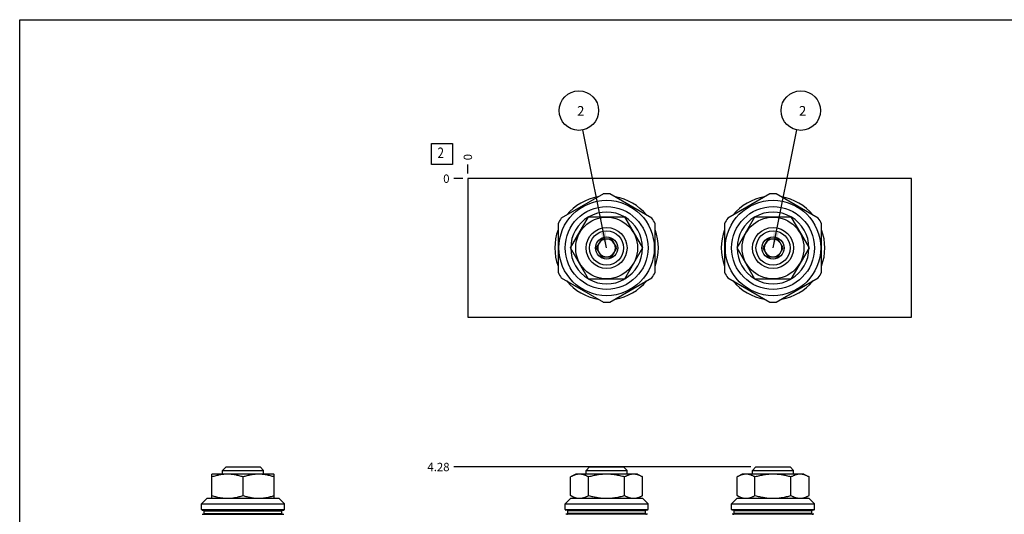
# Model space of a CAD drawing. Units: inches. Extents: x 0.3 to 21.7, y 0.3 to 16.7.
# Drawn here: x 0.3 to 12.1, y 10.8 to 16.7 of the extents above; entities that cross this region are included whole.
import ezdxf

# ---------------------------------------------------------------- set-up
doc = ezdxf.new("R2010")
doc.units = ezdxf.units.IN
doc.header["$LTSCALE"] = 1.21
doc.header["$MEASUREMENT"] = 0
doc.layers.get('0').update_dxf_attribs({"linetype": 'CONTINUOUS'})
doc.styles.get("Standard").update_dxf_attribs({"font": 'txt', "width": 0.8})
doc.dimstyles.new('DIMSTYLE_1', dxfattribs={"dimtxt": 0.1, "dimasz": 0.1875, "dimexe": 0.125, "dimexo": 0.0625, "dimgap": 0.025, "dimtad": 0, "dimtih": 1, "dimtoh": 1, "dimlfac": 0.752726, "dimzin": 4, "dimdsep": 46, "dimtxsty": 'STANDARD', "dimblk": '_FILLED', "dimblk1": '_FILLED', "dimblk2": '_FILLED', "dimcen": 0.09, "dimadec": 0, "dimazin": 0, "dimtfac": 1, "dimtofl": 0, "dimtmove": 0, "dimatfit": 3, "dimldrblk": '_FILLED', "dimfxl": 1, "dimtolj": 1, "dimtzin": 4, "dimarcsym": 0})
doc.dimstyles.new('DIMSTYLE_2', dxfattribs={"dimtxt": 0.1, "dimasz": 0.1875, "dimexe": 0.125, "dimexo": 0.0625, "dimgap": 0.025, "dimtad": 0, "dimtih": 1, "dimtoh": 1, "dimdec": 0, "dimlfac": 0.752726, "dimzin": 4, "dimdsep": 46, "dimtxsty": 'STANDARD', "dimblk": '_FILLED', "dimblk1": '_FILLED', "dimblk2": '_FILLED', "dimcen": 0.09, "dimadec": 0, "dimazin": 0, "dimtfac": 1, "dimtdec": 0, "dimtofl": 0, "dimtmove": 0, "dimatfit": 3, "dimldrblk": '_FILLED', "dimfxl": 1, "dimtolj": 1, "dimtzin": 4, "dimarcsym": 0})
doc.dimstyles.get("Standard").update_dxf_attribs({"dimtxt": 0.1, "dimasz": 0.1875, "dimexe": 0.125, "dimexo": 0.0625, "dimgap": 0.09, "dimtad": 0, "dimtih": 1, "dimtoh": 1, "dimdec": 3, "dimzin": 4, "dimdsep": 46, "dimtxsty": 'STANDARD', "dimblk": '_FILLED', "dimblk1": '_FILLED', "dimblk2": '_FILLED', "dimcen": 0.09, "dimadec": 0, "dimazin": 0, "dimtp": 0.001, "dimtm": 0.001, "dimtfac": 1, "dimtdec": 3, "dimtofl": 0, "dimtmove": 0, "dimatfit": 3, "dimldrblk": '_FILLED', "dimfxl": 1, "dimtolj": 1, "dimtzin": 4, "dimarcsym": 0})

# ---------------------------------------------------------------- blocks, each defined once
blk = doc.blocks.new('*D14')
at = {"color": 2, "linetype": 'CONTINUOUS'}
blk.add_line((5.668, 14.859), (5.668, 14.966), dxfattribs=at)
at = {"color": 2, "linetype": 'CONTINUOUS', "insert": (5.618, 15.016), "char_height": 0.1, "width": 0.08, "attachment_point": 1, "rotation": 90, "line_spacing_factor": 0.9}
blk.add_mtext('0', dxfattribs=at)
blk = doc.blocks.new('_FILLED')
at = {"color": 0, "linetype": 'BYBLOCK'}
blk.add_solid([(0, 0), (-1, 0.167), (-1, -0.167)], dxfattribs=at)
blk = doc.blocks.new('*D15')
at = {"color": 2, "linetype": 'CONTINUOUS'}
blk.add_line((5.606, 14.796), (5.498, 14.796), dxfattribs=at)
at = {"color": 2, "linetype": 'CONTINUOUS', "insert": (5.448, 14.846), "char_height": 0.1, "width": 0.08, "attachment_point": 3, "line_spacing_factor": 0.9}
blk.add_mtext('0', dxfattribs=at)
blk = doc.blocks.new('*D32')
at = {"color": 2, "linetype": 'CONTINUOUS'}
blk.add_line((9.055, 11.344), (5.498, 11.344), dxfattribs=at)
at = {"color": 2, "linetype": 'CONTINUOUS', "insert": (5.448, 11.394), "char_height": 0.1, "width": 0.32, "attachment_point": 3, "line_spacing_factor": 0.9}
blk.add_mtext('4.28', dxfattribs=at)
blk = doc.blocks.new('SUN_FACENUMBER_BL4', base_point=(5.358, 15.092))
at = {"color": 2, "linetype": 'CONTINUOUS'}
for p, q in [((5.233, 15.217), (5.483, 15.217)), ((5.233, 14.967), (5.233, 15.217)), ((5.483, 15.217), (5.483, 14.967)), ((5.483, 14.967), (5.233, 14.967))]:
    blk.add_line(p, q, dxfattribs=at)
at = {"color": 2, "linetype": 'CONTINUOUS', "width": 0.8}
blk.add_text('2', height=0.125, dxfattribs=at).set_placement((5.306, 15.043))
blk = doc.blocks.new('SUN_NBOMBALLOON_BL5', base_point=(6.997, 15.61))
at = {"color": 2, "linetype": 'CONTINUOUS'}
blk.add_circle((6.997, 15.61), 0.236, dxfattribs=at)
at = {"color": 2, "linetype": 'CONTINUOUS', "insert": (6.976, 15.665), "char_height": 0.115, "width": 0.092, "attachment_point": 1, "line_spacing_factor": 0.9}
blk.add_mtext('2', dxfattribs=at)
blk = doc.blocks.new('SUN_NBOMBALLOON_BL6', base_point=(9.654, 15.61))
at = {"color": 2, "linetype": 'CONTINUOUS'}
blk.add_circle((9.654, 15.61), 0.236, dxfattribs=at)
at = {"color": 2, "linetype": 'CONTINUOUS', "insert": (9.633, 15.665), "char_height": 0.115, "width": 0.092, "attachment_point": 1, "line_spacing_factor": 0.9}
blk.add_mtext('2', dxfattribs=at)

msp = doc.modelspace()

# ---------------------------------------------------------------- linework, layer by layer
at = {"color": 7, "linetype": 'CONTINUOUS'}
for p, q in [((0.301, 0.301), (0.301, 16.699)), ((0.301, 16.699), (21.699, 16.699)), ((5.668, 14.796), (5.668, 13.136)), ((10.982, 14.796), (5.668, 14.796)), ((10.982, 13.136), (10.982, 14.796)), ((7.29, 14.614), (6.787, 14.324)), ((7.871, 14.324), (7.368, 14.614)), ((9.282, 14.614), (8.78, 14.324)), ((9.864, 14.324), (9.361, 14.614)), ((6.898, 13.966), (7.113, 14.339)), ((7.113, 14.339), (7.544, 14.339)), ((7.544, 14.339), (7.76, 13.966)), ((8.891, 13.966), (9.106, 14.339)), ((9.106, 14.339), (9.537, 14.339)), ((9.537, 14.339), (9.753, 13.966)), ((6.748, 14.256), (6.748, 13.676)), ((7.91, 13.676), (7.91, 14.256)), ((8.74, 14.256), (8.74, 13.676)), ((9.903, 13.676), (9.903, 14.256)), ((7.268, 14.072), (7.206, 13.966)), ((7.39, 14.072), (7.268, 14.072)), ((7.452, 13.966), (7.39, 14.072)), ((9.26, 14.072), (9.199, 13.966)), ((9.383, 14.072), (9.26, 14.072)), ((9.444, 13.966), (9.383, 14.072)), ((7.113, 13.592), (6.898, 13.966)), ((7.206, 13.966), (7.268, 13.86)), ((7.39, 13.86), (7.452, 13.966)), ((7.76, 13.966), (7.544, 13.592)), ((9.106, 13.592), (8.891, 13.966)), ((9.199, 13.966), (9.26, 13.86)), ((9.383, 13.86), (9.444, 13.966)), ((9.753, 13.966), (9.537, 13.592)), ((7.268, 13.86), (7.39, 13.86)), ((9.26, 13.86), (9.383, 13.86)), ((6.787, 13.608), (7.29, 13.317)), ((7.544, 13.592), (7.113, 13.592)), ((7.368, 13.317), (7.871, 13.608)), ((8.78, 13.608), (9.282, 13.317)), ((9.537, 13.592), (9.106, 13.592)), ((9.361, 13.317), (9.864, 13.608)), ((5.668, 13.136), (10.982, 13.136)), ((2.731, 11.302), (2.772, 11.344)), ((2.772, 11.344), (3.18, 11.344)), ((3.221, 11.302), (3.18, 11.344)), ((7.084, 11.302), (7.125, 11.344)), ((7.125, 11.344), (7.533, 11.344)), ((7.574, 11.302), (7.533, 11.344)), ((9.077, 11.302), (9.118, 11.344)), ((9.118, 11.344), (9.526, 11.344)), ((9.567, 11.302), (9.526, 11.344)), ((2.606, 11.26), (2.602, 11.258)), ((2.603, 10.969), (2.603, 11.258)), ((3.346, 11.26), (2.606, 11.26)), ((2.731, 11.26), (2.731, 11.302)), ((2.731, 11.302), (3.221, 11.302)), ((2.976, 11.002), (2.976, 11.225)), ((3.221, 11.26), (3.221, 11.302)), ((3.346, 11.26), (3.35, 11.258)), ((3.349, 10.969), (3.349, 11.258)), ((6.959, 11.26), (6.898, 11.225)), ((6.898, 11.002), (6.898, 11.225)), ((7.699, 11.26), (6.959, 11.26)), ((7.084, 11.26), (7.084, 11.302)), ((7.084, 11.302), (7.574, 11.302)), ((7.113, 11.002), (7.113, 11.225)), ((7.544, 11.002), (7.544, 11.225)), ((7.574, 11.26), (7.574, 11.302)), ((7.699, 11.26), (7.76, 11.225)), ((7.76, 11.002), (7.76, 11.225)), ((8.952, 11.26), (8.891, 11.225)), ((8.891, 11.002), (8.891, 11.225)), ((9.692, 11.26), (8.952, 11.26)), ((9.077, 11.26), (9.077, 11.302)), ((9.077, 11.302), (9.567, 11.302)), ((9.106, 11.002), (9.106, 11.225)), ((9.537, 11.002), (9.537, 11.225)), ((9.567, 11.26), (9.567, 11.302)), ((9.692, 11.26), (9.753, 11.225)), ((9.753, 11.002), (9.753, 11.225)), ((2.48, 10.903), (2.546, 10.969)), ((2.546, 10.969), (3.406, 10.969)), ((3.472, 10.903), (3.406, 10.969)), ((6.833, 10.903), (6.899, 10.969)), ((6.956, 10.969), (6.898, 11.002)), ((6.899, 10.969), (7.759, 10.969)), ((7.702, 10.969), (7.76, 11.002)), ((7.825, 10.903), (7.759, 10.969)), ((8.825, 10.903), (8.892, 10.969)), ((8.948, 10.969), (8.891, 11.002)), ((8.892, 10.969), (9.751, 10.969)), ((9.695, 10.969), (9.753, 11.002)), ((9.818, 10.903), (9.751, 10.969)), ((2.48, 10.835), (2.48, 10.903)), ((2.48, 10.903), (3.472, 10.903)), ((3.472, 10.835), (3.472, 10.903)), ((6.833, 10.835), (6.833, 10.903)), ((6.833, 10.903), (7.825, 10.903)), ((7.825, 10.835), (7.825, 10.903)), ((8.825, 10.835), (8.825, 10.903)), ((8.825, 10.903), (9.818, 10.903)), ((9.818, 10.835), (9.818, 10.903)), ((2.48, 10.835), (3.472, 10.835)), ((2.486, 10.828), (3.465, 10.828)), ((2.486, 10.778), (3.465, 10.778)), ((2.511, 10.788), (2.511, 10.818)), ((2.511, 10.818), (3.441, 10.818)), ((2.511, 10.788), (3.441, 10.788)), ((3.441, 10.788), (3.441, 10.818)), ((6.833, 10.835), (7.825, 10.835)), ((7.818, 10.828), (6.839, 10.828)), ((7.818, 10.778), (6.839, 10.778)), ((6.864, 10.788), (6.864, 10.818)), ((7.794, 10.818), (6.864, 10.818)), ((7.794, 10.788), (6.864, 10.788)), ((7.794, 10.788), (7.794, 10.818)), ((8.825, 10.835), (9.818, 10.835)), ((9.811, 10.828), (8.832, 10.828)), ((9.811, 10.778), (8.832, 10.778)), ((8.857, 10.788), (8.857, 10.818)), ((9.787, 10.818), (8.857, 10.818)), ((9.787, 10.788), (8.857, 10.788)), ((9.787, 10.788), (9.787, 10.818))]:
    msp.add_line(p, q, dxfattribs=at)
for centre, radius in [((7.329, 13.966), 0.571), ((9.322, 13.966), 0.571), ((7.329, 13.966), 0.496), ((9.322, 13.966), 0.496), ((7.329, 13.966), 0.37), ((9.322, 13.966), 0.37), ((7.329, 13.966), 0.245), ((7.329, 13.966), 0.204), ((9.322, 13.966), 0.245), ((9.322, 13.966), 0.204), ((7.329, 13.966), 0.133), ((9.322, 13.966), 0.133)]:
    msp.add_circle(centre, radius, dxfattribs=at)
for centre, radius, start, end in [((7.329, 13.966), 0.62, 99.5897, 140.4103), ((7.329, 13.966), 0.65, 86.528, 93.472), ((7.329, 13.966), 0.62, 39.5897, 80.4103), ((9.322, 13.966), 0.62, 99.5897, 140.4103), ((9.322, 13.966), 0.65, 86.528, 93.472), ((9.322, 13.966), 0.62, 39.5897, 80.4103), ((7.329, 13.966), 0.43, 60.3567, 119.6433), ((9.322, 13.966), 0.43, 60.3567, 119.6433), ((7.329, 13.966), 0.65, 146.528, 153.472), ((7.329, 13.966), 0.43, 120.4015, 179.5656), ((7.329, 13.966), 0.43, 0.4344, 59.5985), ((7.329, 13.966), 0.65, 26.528, 33.472), ((9.322, 13.966), 0.65, 146.528, 153.472), ((9.322, 13.966), 0.43, 120.4015, 179.5656), ((9.322, 13.966), 0.43, 0.4344, 59.5985), ((9.322, 13.966), 0.65, 26.528, 33.472), ((7.329, 13.966), 0.62, 159.5897, 200.4103), ((7.329, 13.966), 0.62, 339.5897, 20.4103), ((9.322, 13.966), 0.62, 159.5897, 200.4103), ((9.322, 13.966), 0.62, 339.5897, 20.4103), ((7.329, 13.966), 0.106, 90.0627, 269.9373), ((7.329, 13.966), 0.106, 270.0627, 89.9373), ((9.322, 13.966), 0.106, 90.0627, 269.9373), ((9.322, 13.966), 0.106, 270.0627, 89.9373), ((7.329, 13.966), 0.43, 180.4344, 239.5985), ((7.329, 13.966), 0.43, 300.4015, 359.5656), ((9.322, 13.966), 0.43, 180.4344, 239.5985), ((9.322, 13.966), 0.43, 300.4015, 359.5656), ((7.329, 13.966), 0.65, 206.528, 213.472), ((7.329, 13.966), 0.62, 219.5897, 260.4103), ((7.329, 13.966), 0.43, 240.3567, 299.6433), ((7.329, 13.966), 0.62, 279.5897, 320.4103), ((7.329, 13.966), 0.65, 326.528, 333.472), ((9.322, 13.966), 0.65, 206.528, 213.472), ((9.322, 13.966), 0.62, 219.5897, 260.4103), ((9.322, 13.966), 0.43, 240.3567, 299.6433), ((9.322, 13.966), 0.62, 279.5897, 320.4103), ((9.322, 13.966), 0.65, 326.528, 333.472), ((7.329, 13.966), 0.65, 266.528, 273.472), ((9.322, 13.966), 0.65, 266.528, 273.472), ((2.486, 10.835), 0.00664, 180, 270), ((2.5, 10.818), 0.0106, 0, 90), ((2.5, 10.788), 0.0106, 270, 360), ((3.452, 10.818), 0.0106, 90, 180), ((3.452, 10.788), 0.0106, 180, 270), ((3.465, 10.835), 0.00664, 270, 360), ((6.839, 10.835), 0.00664, 180, 270), ((6.853, 10.818), 0.0106, 0, 90), ((6.853, 10.788), 0.0106, 270, 360), ((7.805, 10.818), 0.0106, 90, 180), ((7.805, 10.788), 0.0106, 180, 270), ((7.818, 10.835), 0.00664, 270, 360), ((8.832, 10.835), 0.00664, 180, 270), ((8.846, 10.818), 0.0106, 0, 90), ((8.846, 10.788), 0.0106, 270, 360), ((9.797, 10.818), 0.0106, 90, 180), ((9.797, 10.788), 0.0106, 180, 270), ((9.811, 10.835), 0.00664, 270, 360)]:
    msp.add_arc(centre, radius, start, end, dxfattribs=at)
for points, knots in [([(2.976, 11.225), (2.968, 11.227), (2.953, 11.232), (2.93, 11.239), (2.907, 11.244), (2.884, 11.249), (2.86, 11.253), (2.837, 11.256), (2.813, 11.258), (2.789, 11.258), (2.766, 11.258), (2.742, 11.256), (2.718, 11.253), (2.695, 11.249), (2.672, 11.244), (2.648, 11.239), (2.625, 11.232), (2.61, 11.227), (2.603, 11.225)], [0, 0, 0, 0, 0.062918, 0.1257, 0.188346, 0.250863, 0.313263, 0.375567, 0.437802, 0.5, 0.562198, 0.624433, 0.686737, 0.749137, 0.811654, 0.8743, 0.937082, 1, 1, 1, 1]), ([(3.349, 11.225), (3.342, 11.227), (3.326, 11.232), (3.303, 11.239), (3.28, 11.244), (3.257, 11.249), (3.234, 11.253), (3.21, 11.256), (3.186, 11.258), (3.163, 11.258), (3.139, 11.258), (3.115, 11.256), (3.092, 11.253), (3.068, 11.249), (3.045, 11.244), (3.022, 11.239), (2.999, 11.232), (2.984, 11.227), (2.976, 11.225)], [0, 0, 0, 0, 0.062918, 0.1257, 0.188346, 0.250863, 0.313263, 0.375567, 0.437802, 0.5, 0.562198, 0.624433, 0.686737, 0.749137, 0.811654, 0.8743, 0.937082, 1, 1, 1, 1]), ([(7.113, 11.225), (7.109, 11.227), (7.1, 11.232), (7.087, 11.239), (7.074, 11.244), (7.06, 11.249), (7.047, 11.253), (7.035, 11.255), (7.026, 11.257), (7.019, 11.257), (7.012, 11.258), (7.006, 11.258), (6.999, 11.258), (6.992, 11.257), (6.985, 11.257), (6.976, 11.255), (6.965, 11.253), (6.951, 11.249), (6.938, 11.244), (6.924, 11.239), (6.911, 11.232), (6.902, 11.227), (6.898, 11.225)], [0, 0, 0, 0, 0.065935, 0.130778, 0.194517, 0.257186, 0.318875, 0.379743, 0.409944, 0.440028, 0.470034, 0.5, 0.529966, 0.559972, 0.590056, 0.620257, 0.681125, 0.742814, 0.805483, 0.869222, 0.934065, 1, 1, 1, 1]), ([(7.544, 11.225), (7.536, 11.227), (7.518, 11.232), (7.492, 11.239), (7.465, 11.244), (7.438, 11.249), (7.411, 11.253), (7.384, 11.256), (7.356, 11.258), (7.329, 11.258), (7.302, 11.258), (7.274, 11.256), (7.247, 11.253), (7.22, 11.249), (7.193, 11.244), (7.166, 11.239), (7.14, 11.232), (7.122, 11.227), (7.113, 11.225)], [0, 0, 0, 0, 0.062499, 0.125, 0.187499, 0.249999, 0.312499, 0.374999, 0.4375, 0.5, 0.5625, 0.625001, 0.687501, 0.750001, 0.812501, 0.875, 0.937501, 1, 1, 1, 1]), ([(7.76, 11.225), (7.756, 11.227), (7.747, 11.232), (7.734, 11.239), (7.72, 11.244), (7.707, 11.249), (7.693, 11.253), (7.682, 11.255), (7.673, 11.257), (7.666, 11.257), (7.659, 11.258), (7.652, 11.258), (7.645, 11.258), (7.639, 11.257), (7.632, 11.257), (7.623, 11.255), (7.611, 11.253), (7.598, 11.249), (7.584, 11.244), (7.571, 11.239), (7.558, 11.232), (7.549, 11.227), (7.544, 11.225)], [0, 0, 0, 0, 0.065935, 0.130778, 0.194517, 0.257186, 0.318875, 0.379743, 0.409944, 0.440028, 0.470034, 0.5, 0.529966, 0.559972, 0.590056, 0.620257, 0.681125, 0.742814, 0.805483, 0.869222, 0.934065, 1, 1, 1, 1]), ([(9.106, 11.225), (9.102, 11.227), (9.093, 11.232), (9.08, 11.239), (9.066, 11.244), (9.053, 11.249), (9.039, 11.253), (9.028, 11.255), (9.019, 11.257), (9.012, 11.257), (9.005, 11.258), (8.998, 11.258), (8.992, 11.258), (8.985, 11.257), (8.978, 11.257), (8.969, 11.255), (8.957, 11.253), (8.944, 11.249), (8.93, 11.244), (8.917, 11.239), (8.904, 11.232), (8.895, 11.227), (8.891, 11.225)], [0, 0, 0, 0, 0.065935, 0.130778, 0.194517, 0.257186, 0.318875, 0.379743, 0.409944, 0.440028, 0.470034, 0.5, 0.529966, 0.559972, 0.590056, 0.620257, 0.681125, 0.742814, 0.805483, 0.869222, 0.934065, 1, 1, 1, 1]), ([(9.537, 11.225), (9.528, 11.227), (9.511, 11.232), (9.484, 11.239), (9.458, 11.244), (9.431, 11.249), (9.404, 11.253), (9.376, 11.256), (9.349, 11.258), (9.322, 11.258), (9.294, 11.258), (9.267, 11.256), (9.24, 11.253), (9.213, 11.249), (9.186, 11.244), (9.159, 11.239), (9.132, 11.232), (9.115, 11.227), (9.106, 11.225)], [0, 0, 0, 0, 0.062499, 0.125, 0.187499, 0.249999, 0.312499, 0.374999, 0.4375, 0.5, 0.5625, 0.625001, 0.687501, 0.750001, 0.812501, 0.875, 0.937501, 1, 1, 1, 1]), ([(9.753, 11.225), (9.748, 11.227), (9.74, 11.232), (9.726, 11.239), (9.713, 11.244), (9.7, 11.249), (9.686, 11.253), (9.675, 11.255), (9.666, 11.257), (9.659, 11.257), (9.652, 11.258), (9.645, 11.258), (9.638, 11.258), (9.631, 11.257), (9.624, 11.257), (9.615, 11.255), (9.604, 11.253), (9.59, 11.249), (9.577, 11.244), (9.564, 11.239), (9.55, 11.232), (9.542, 11.227), (9.537, 11.225)], [0, 0, 0, 0, 0.065935, 0.130778, 0.194517, 0.257186, 0.318875, 0.379743, 0.409944, 0.440028, 0.470034, 0.5, 0.529966, 0.559972, 0.590056, 0.620257, 0.681125, 0.742814, 0.805483, 0.869222, 0.934065, 1, 1, 1, 1]), ([(2.603, 11.002), (2.617, 10.997), (2.64, 10.991), (2.67, 10.983), (2.689, 10.979), (2.705, 10.976), (2.716, 10.974), (2.728, 10.973), (2.739, 10.972), (2.749, 10.971), (2.757, 10.97), (2.765, 10.97), (2.774, 10.969), (2.782, 10.969), (2.786, 10.969)], [0, 0, 0, 0, 0.251355, 0.376647, 0.501684, 0.564119, 0.626499, 0.688829, 0.751116, 0.81337, 0.844488, 0.875601, 0.93781, 1, 1, 1, 1]), ([(2.791, 10.969), (2.795, 10.969), (2.803, 10.969), (2.815, 10.97), (2.826, 10.97), (2.838, 10.971), (2.85, 10.973), (2.861, 10.974), (2.873, 10.976), (2.889, 10.979), (2.908, 10.983), (2.938, 10.991), (2.961, 10.997), (2.976, 11.002)], [0, 0, 0, 0, 0.062192, 0.124401, 0.18663, 0.248884, 0.311171, 0.3735, 0.435879, 0.498312, 0.623348, 0.74864, 1, 1, 1, 1]), ([(2.976, 11.002), (2.991, 10.997), (3.013, 10.991), (3.04, 10.984), (3.056, 10.981), (3.067, 10.978), (3.079, 10.976), (3.09, 10.974), (3.102, 10.973), (3.113, 10.971), (3.125, 10.97), (3.137, 10.97), (3.148, 10.969), (3.156, 10.969), (3.16, 10.969)], [0, 0, 0, 0, 0.251359, 0.376651, 0.439203, 0.501693, 0.564125, 0.626504, 0.688835, 0.751121, 0.813372, 0.875599, 0.937808, 1, 1, 1, 1]), ([(3.165, 10.969), (3.169, 10.969), (3.177, 10.969), (3.189, 10.97), (3.2, 10.97), (3.212, 10.972), (3.224, 10.973), (3.235, 10.974), (3.247, 10.976), (3.262, 10.979), (3.281, 10.983), (3.312, 10.991), (3.334, 10.997), (3.349, 11.002)], [0, 0, 0, 0, 0.062191, 0.1244, 0.186629, 0.248883, 0.31117, 0.3735, 0.43588, 0.498314, 0.623351, 0.748642, 1, 1, 1, 1]), ([(6.898, 11.002), (6.902, 11), (6.911, 10.995), (6.924, 10.989), (6.935, 10.984), (6.944, 10.981), (6.95, 10.978), (6.957, 10.976), (6.964, 10.974), (6.97, 10.973), (6.977, 10.971), (6.984, 10.97), (6.991, 10.97), (6.997, 10.969), (7.002, 10.969), (7.004, 10.969)], [0, 0, 0, 0, 0.131805, 0.261455, 0.388927, 0.451868, 0.514296, 0.576238, 0.637727, 0.698803, 0.759511, 0.819915, 0.880089, 0.940098, 1, 1, 1, 1]), ([(7.007, 10.969), (7.009, 10.969), (7.014, 10.969), (7.021, 10.97), (7.027, 10.97), (7.034, 10.972), (7.041, 10.973), (7.048, 10.974), (7.054, 10.976), (7.063, 10.979), (7.074, 10.983), (7.087, 10.989), (7.101, 10.995), (7.109, 11), (7.113, 11.002)], [0, 0, 0, 0, 0.059901, 0.119907, 0.180085, 0.240496, 0.301208, 0.362284, 0.423776, 0.485723, 0.611084, 0.738555, 0.868203, 1, 1, 1, 1]), ([(7.113, 11.002), (7.131, 10.997), (7.157, 10.991), (7.188, 10.984), (7.205, 10.981), (7.219, 10.978), (7.232, 10.976), (7.245, 10.974), (7.259, 10.973), (7.272, 10.971), (7.286, 10.97), (7.299, 10.97), (7.313, 10.969), (7.322, 10.969), (7.326, 10.969)], [0, 0, 0, 0, 0.249976, 0.374975, 0.437476, 0.499978, 0.56248, 0.624983, 0.687486, 0.749987, 0.812489, 0.874994, 0.9375, 1, 1, 1, 1]), ([(7.331, 10.969), (7.336, 10.969), (7.345, 10.969), (7.358, 10.97), (7.372, 10.97), (7.385, 10.971), (7.399, 10.973), (7.412, 10.974), (7.426, 10.976), (7.444, 10.979), (7.466, 10.983), (7.501, 10.991), (7.527, 10.997), (7.544, 11.002)], [0, 0, 0, 0, 0.0625, 0.125006, 0.187513, 0.250016, 0.312519, 0.375021, 0.437524, 0.500027, 0.625026, 0.750025, 1, 1, 1, 1]), ([(7.544, 11.002), (7.549, 11), (7.557, 10.995), (7.568, 10.99), (7.577, 10.986), (7.584, 10.983), (7.59, 10.981), (7.597, 10.978), (7.603, 10.976), (7.61, 10.974), (7.617, 10.973), (7.623, 10.972), (7.629, 10.971), (7.633, 10.97), (7.638, 10.97), (7.644, 10.969), (7.648, 10.969), (7.65, 10.969)], [0, 0, 0, 0, 0.131778, 0.261415, 0.325423, 0.388894, 0.451837, 0.514271, 0.576221, 0.637717, 0.698795, 0.759506, 0.819919, 0.850036, 0.880103, 0.940109, 1, 1, 1, 1]), ([(7.653, 10.969), (7.656, 10.969), (7.66, 10.969), (7.667, 10.97), (7.674, 10.97), (7.68, 10.971), (7.687, 10.973), (7.694, 10.974), (7.701, 10.976), (7.71, 10.979), (7.721, 10.983), (7.734, 10.989), (7.747, 10.995), (7.756, 11), (7.76, 11.002)], [0, 0, 0, 0, 0.059907, 0.119916, 0.180092, 0.2405, 0.301207, 0.362277, 0.423763, 0.485704, 0.611057, 0.738528, 0.868185, 1, 1, 1, 1]), ([(8.891, 11.002), (8.895, 11), (8.903, 10.995), (8.917, 10.989), (8.928, 10.984), (8.937, 10.981), (8.943, 10.978), (8.95, 10.976), (8.957, 10.974), (8.963, 10.973), (8.97, 10.971), (8.977, 10.97), (8.983, 10.97), (8.99, 10.969), (8.995, 10.969), (8.997, 10.969)], [0, 0, 0, 0, 0.131805, 0.261455, 0.388927, 0.451868, 0.514296, 0.576238, 0.637727, 0.698803, 0.759511, 0.819915, 0.880089, 0.940098, 1, 1, 1, 1]), ([(9, 10.969), (9.002, 10.969), (9.007, 10.969), (9.013, 10.97), (9.02, 10.97), (9.027, 10.972), (9.034, 10.973), (9.04, 10.974), (9.047, 10.976), (9.056, 10.979), (9.067, 10.983), (9.08, 10.989), (9.093, 10.995), (9.102, 11), (9.106, 11.002)], [0, 0, 0, 0, 0.059901, 0.119907, 0.180085, 0.240496, 0.301208, 0.362284, 0.423776, 0.485723, 0.611084, 0.738555, 0.868203, 1, 1, 1, 1]), ([(9.106, 11.002), (9.123, 10.997), (9.15, 10.991), (9.18, 10.984), (9.198, 10.981), (9.211, 10.978), (9.225, 10.976), (9.238, 10.974), (9.251, 10.973), (9.265, 10.971), (9.278, 10.97), (9.292, 10.97), (9.305, 10.969), (9.314, 10.969), (9.319, 10.969)], [0, 0, 0, 0, 0.249976, 0.374975, 0.437476, 0.499978, 0.56248, 0.624983, 0.687486, 0.749987, 0.812489, 0.874994, 0.9375, 1, 1, 1, 1]), ([(9.324, 10.969), (9.329, 10.969), (9.338, 10.969), (9.351, 10.97), (9.365, 10.97), (9.378, 10.971), (9.392, 10.973), (9.405, 10.974), (9.418, 10.976), (9.436, 10.979), (9.458, 10.983), (9.494, 10.991), (9.52, 10.997), (9.537, 11.002)], [0, 0, 0, 0, 0.0625, 0.125006, 0.187513, 0.250016, 0.312519, 0.375021, 0.437524, 0.500027, 0.625026, 0.750025, 1, 1, 1, 1]), ([(9.537, 11.002), (9.542, 11), (9.55, 10.995), (9.561, 10.99), (9.57, 10.986), (9.576, 10.983), (9.583, 10.981), (9.59, 10.978), (9.596, 10.976), (9.603, 10.974), (9.61, 10.973), (9.616, 10.972), (9.622, 10.971), (9.626, 10.97), (9.631, 10.97), (9.636, 10.969), (9.641, 10.969), (9.643, 10.969)], [0, 0, 0, 0, 0.131778, 0.261415, 0.325423, 0.388894, 0.451837, 0.514271, 0.576221, 0.637717, 0.698795, 0.759506, 0.819919, 0.850036, 0.880103, 0.940109, 1, 1, 1, 1]), ([(9.646, 10.969), (9.648, 10.969), (9.653, 10.969), (9.66, 10.97), (9.666, 10.97), (9.673, 10.971), (9.68, 10.973), (9.687, 10.974), (9.693, 10.976), (9.702, 10.979), (9.714, 10.983), (9.727, 10.989), (9.74, 10.995), (9.748, 11), (9.753, 11.002)], [0, 0, 0, 0, 0.059907, 0.119916, 0.180092, 0.2405, 0.301207, 0.362277, 0.423763, 0.485704, 0.611057, 0.738528, 0.868185, 1, 1, 1, 1])]:
    msp.add_open_spline(points, degree=3, knots=knots, dxfattribs=at)

# ---------------------------------------------------------------- block references
at = {"color": 2, "linetype": 'CONTINUOUS'}
for name, p in [('SUN_NBOMBALLOON_BL5', (6.997, 15.61)), ('SUN_NBOMBALLOON_BL6', (9.654, 15.61)), ('SUN_FACENUMBER_BL4', (5.358, 15.092))]:
    msp.add_blockref(name, p, dxfattribs=at)

# ---------------------------------------------------------------- dimensions: what is measured, and where the dimension line sits
for feature_location, offset, dtype, origin, dimstyle, picture, middle in [((5.668304691, 14.858648274), (0, 0.1075), 1, (5.668304691, 14.796148274), 'DIMSTYLE_2', '*D14', (5.668304955, 15.056148209)), ((5.605804691, 14.796148274), (-0.1075, 0), 0, (5.668304691, 14.796148274), 'DIMSTYLE_2', '*D15', (5.408304688, 14.796148498)), ((9.055, 11.344), (-3.557, 0), 0, (5.668, 5.656), 'DIMSTYLE_1', '*D32', (5.291, 11.344))]:
    dim = msp.add_ordinate_dim(feature_location=feature_location, offset=offset, dtype=dtype, origin=origin, dimstyle=dimstyle, dxfattribs=at)
    dim.commit()
    dim.dimension.update_dxf_attribs({"geometry": picture, "text_midpoint": middle})

# ---------------------------------------------------------------- leaders
for points in [[(7.329, 13.966), (7.044, 15.379)], [(9.322, 13.966), (9.607, 15.379)]]:
    msp.add_leader(points, dimstyle='STANDARD', override={"dimtad": 0}, dxfattribs=at)

doc.saveas('drawing.dxf')
